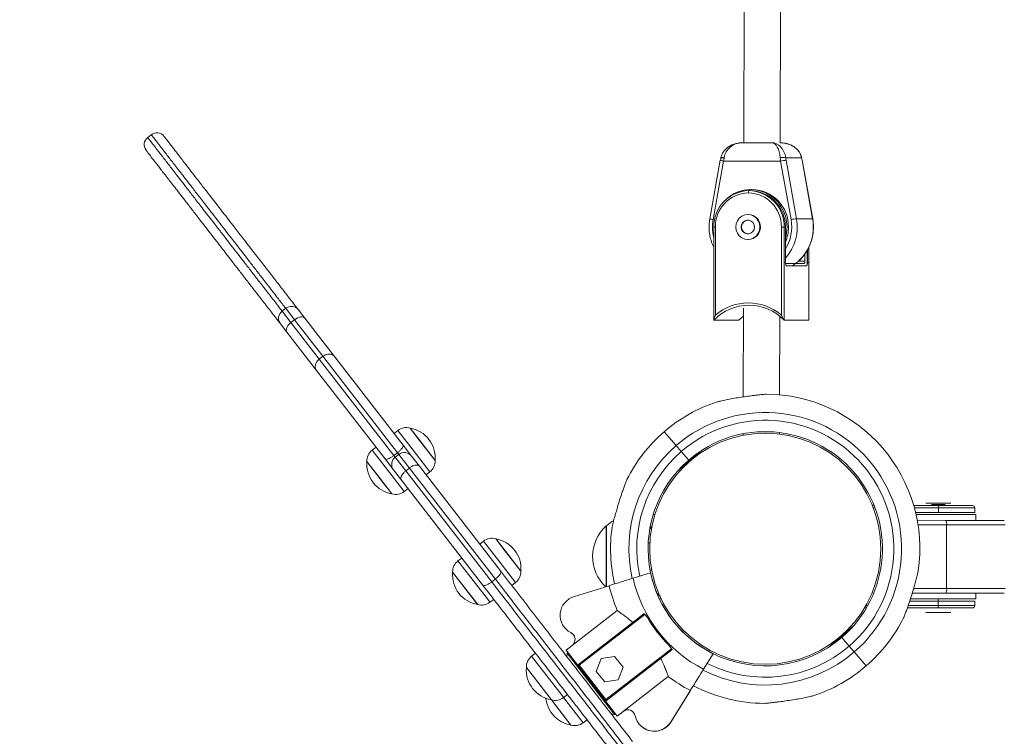
# Model space of a CAD drawing. Units: millimetres. Extents: x 2689 to 2826, y 2099 to 2270.
# Drawn here: x 2719 to 2723, y 2164 to 2167 of the extents above; entities that cross this region are included whole.
import ezdxf

# ---------------------------------------------------------------- set-up
doc = ezdxf.new("R2010")
doc.units = ezdxf.units.MM
doc.linetypes.add('ACISOWELD', pattern=[3, 2, -1])
doc.styles.get("Standard").update_dxf_attribs({"font": 'arial.ttf'})
doc.dimstyles.new('ISO-25', dxfattribs={"dimtxt": 2.5, "dimasz": 2.5, "dimexe": 1.25, "dimexo": 0.625, "dimtad": 1, "dimtxsty": 'Standard', "dimcen": 2.5, "dimadec": 0, "dimazin": 0, "dimtfac": 1, "dimtmove": 0, "dimatfit": 3, "dimfxl": 1, "dimarcsym": 0})

# ---------------------------------------------------------------- blocks, each defined once
blk = doc.blocks.new('*D2')
at = {"color": 0, "lineweight": -2, "transparency": 16777216}
for p, q in [((2721.5212, 2207.9731), (2693.312, 2207.9731)), ((2694.562, 2205.4731), (2694.562, 2124.4731)), ((2747.5212, 2121.9731), (2693.312, 2121.9731))]:
    blk.add_line(p, q, dxfattribs=at)
at = {"color": 0, "transparency": 16777216}
for points in [[(2694.1453, 2205.4731), (2694.9786, 2205.4731), (2694.562, 2207.9731)], [(2694.1453, 2124.4731), (2694.9786, 2124.4731), (2694.562, 2121.9731)]]:
    blk.add_solid(points, dxfattribs=at)
at = {"layer": 'Defpoints', "color": 0, "transparency": 16777216}
for p in [(2722.1462, 2207.9731), (2694.562, 2121.9731), (2748.1462, 2121.9731)]:
    blk.add_point(p, dxfattribs=at)
at = {"color": 0, "transparency": 16777216, "insert": (2692.4346, 2164.9731), "char_height": 2.5, "attachment_point": 5, "rotation": 90}
blk.add_mtext('8,6 m.', dxfattribs=at)

msp = doc.modelspace()

# ---------------------------------------------------------------- linework, layer by layer
at = {"color": 0, "linetype": 'Continuous', "lineweight": 15}
for p, q in [((2722.2117, 2166.7574), (2722.2227, 2171.6594)), ((2722.0626, 2171.6168), (2722.0517, 2166.7579)), ((2719.4472, 2166.7937), (2719.4314, 2166.7815)), ((2722.0424, 2166.7579), (2722.1749, 2166.7579)), ((2722.1749, 2166.7579), (2722.1875, 2166.7579)), ((2722.2117, 2166.7579), (2722.2151, 2166.7579)), ((2721.9486, 2166.6814), (2721.9025, 2166.4241)), ((2721.9632, 2166.6779), (2721.9172, 2166.4206)), ((2721.9492, 2166.6811), (2721.9492, 2166.6815)), ((2721.9514, 2166.6924), (2721.9655, 2166.6924)), ((2722.2138, 2166.6779), (2721.9632, 2166.6779)), ((2722.2598, 2166.4206), (2722.2138, 2166.6779)), ((2722.3061, 2166.6924), (2722.2362, 2166.6924)), ((2722.2379, 2166.6815), (2722.2839, 2166.4242)), ((2722.3543, 2166.4242), (2722.3083, 2166.6815)), ((2722.3549, 2166.4241), (2722.3089, 2166.6814)), ((2722.0747, 2166.5479), (2722.0797, 2166.5479)), ((2722.0885, 2166.5529), (2722.0822, 2166.5529)), ((2722.0722, 2166.4429), (2722.0696, 2166.4429)), ((2722.2839, 2166.4242), (2722.3543, 2166.4242)), ((2721.9195, 2166.3879), (2721.9195, 2165.9787)), ((2721.927, 2166.3879), (2721.9195, 2166.3879)), ((2721.927, 2166.3879), (2721.9269, 2166.0005)), ((2722.2173, 2166.0004), (2722.2173, 2166.3879)), ((2722.2295, 2166.3879), (2722.2173, 2166.3879)), ((2722.2295, 2166.3879), (2722.2295, 2165.9779)), ((2722.2346, 2166.3879), (2722.2295, 2166.3879)), ((2722.2345, 2166.2379), (2722.2346, 2166.3879)), ((2722.2349, 2166.3879), (2722.2346, 2166.3879)), ((2722.2349, 2166.2379), (2722.2349, 2166.3879)), ((2722.0696, 2166.3329), (2722.0722, 2166.3329)), ((2722.3305, 2166.2857), (2722.3305, 2166.2215)), ((2722.3326, 2166.2893), (2722.3326, 2166.2379)), ((2722.3376, 2165.9779), (2722.3376, 2166.299)), ((2722.3379, 2165.9782), (2722.338, 2166.2997)), ((2722.3204, 2166.2379), (2722.3204, 2166.2698)), ((2722.2349, 2166.2379), (2722.2345, 2166.2379)), ((2722.2352, 2166.2279), (2722.3179, 2166.2279)), ((2722.3276, 2166.2179), (2722.2396, 2166.2179)), ((2722.2922, 2166.2379), (2722.3204, 2166.2379)), ((2720.0379, 2166.0305), (2720.0221, 2166.0183)), ((2720.077, 2165.9801), (2720.0379, 2166.0305)), ((2722.05, 2166.0305), (2722.0492, 2165.641)), ((2720.0221, 2166.0183), (2720.0612, 2165.9678)), ((2720.0941, 2166.0234), (2720.1221, 2165.9871)), ((2720.1221, 2165.9871), (2720.2525, 2165.8186)), ((2722.0401, 2165.9873), (2722.05, 2165.9958)), ((2722.2092, 2165.6501), (2722.21, 2165.9958)), ((2720.0431, 2165.9259), (2720.015, 2165.9622)), ((2720.0612, 2165.9678), (2720.077, 2165.9801)), ((2720.0612, 2165.9678), (2720.1855, 2165.8072)), ((2720.2013, 2165.8194), (2720.077, 2165.9801)), ((2721.9198, 2165.9779), (2722.0279, 2165.9779)), ((2722.2295, 2165.9779), (2722.3376, 2165.9779)), ((2720.1735, 2165.7574), (2720.0431, 2165.9259)), ((2720.1855, 2165.8072), (2720.2013, 2165.8194)), ((2720.5297, 2165.3952), (2720.2013, 2165.8194)), ((2720.2525, 2165.8186), (2720.554, 2165.4292)), ((2720.1855, 2165.8072), (2720.5139, 2165.383)), ((2720.4749, 2165.368), (2720.1735, 2165.7574)), ((2721.9349, 2165.6194), (2721.9347, 2165.6192)), ((2720.531, 2165.4936), (2720.5142, 2165.4806)), ((2720.598, 2165.407), (2720.531, 2165.4936)), ((2720.5849, 2165.5036), (2720.6164, 2165.4629)), ((2720.5849, 2165.5036), (2720.6373, 2165.4359)), ((2720.6164, 2165.4629), (2720.6951, 2165.3613)), ((2721.7548, 2165.4269), (2721.7022, 2165.488)), ((2722.0488, 2165.4788), (2722.0488, 2165.4717)), ((2722.2088, 2165.4772), (2722.2088, 2165.4843)), ((2720.4351, 2165.4194), (2720.4183, 2165.4063)), ((2720.554, 2165.4292), (2720.5915, 2165.3808)), ((2720.6373, 2165.4359), (2720.6951, 2165.3613)), ((2721.7772, 2165.401), (2721.7548, 2165.4269)), ((2720.4183, 2165.4063), (2720.4851, 2165.32)), ((2720.5139, 2165.383), (2720.5297, 2165.3952)), ((2720.5139, 2165.383), (2720.5195, 2165.3757)), ((2720.5353, 2165.3879), (2720.5195, 2165.3757)), ((2720.5195, 2165.3757), (2720.5658, 2165.3159)), ((2720.5353, 2165.3879), (2720.5297, 2165.3952)), ((2720.5816, 2165.3282), (2720.5353, 2165.3879)), ((2720.5915, 2165.3808), (2720.6258, 2165.3364)), ((2720.6718, 2165.3117), (2720.598, 2165.407)), ((2721.8099, 2165.3631), (2721.7772, 2165.401)), ((2721.8674, 2165.4061), (2721.8132, 2165.3593)), ((2720.4474, 2165.2892), (2720.3951, 2165.3567)), ((2720.4687, 2165.2617), (2720.3951, 2165.3567)), ((2720.5124, 2165.3196), (2720.4749, 2165.368)), ((2720.6258, 2165.3364), (2720.9823, 2164.8758)), ((2721.7589, 2165.3126), (2721.8132, 2165.3593)), ((2721.8132, 2165.3593), (2721.8099, 2165.3631)), ((2720.5053, 2165.2144), (2720.4474, 2165.2892)), ((2720.4851, 2165.32), (2720.5591, 2165.2245)), ((2720.5467, 2165.2752), (2720.5124, 2165.3196)), ((2720.5658, 2165.3159), (2720.5816, 2165.3282)), ((2720.5658, 2165.3159), (2720.9439, 2164.8274)), ((2720.9598, 2164.8396), (2720.5816, 2165.3282)), ((2720.655, 2165.2987), (2720.6718, 2165.3117)), ((2720.5053, 2165.2144), (2720.4687, 2165.2617)), ((2720.9032, 2164.8146), (2720.5467, 2165.2752)), ((2721.5382, 2165.2773), (2721.538, 2165.2772)), ((2720.5591, 2165.2245), (2720.5759, 2165.2375)), ((2722.6173, 2165.1632), (2722.6248, 2165.1632)), ((2722.799, 2165.1632), (2722.9073, 2165.1631)), ((2722.8523, 2165.1732), (2722.9623, 2165.1731)), ((2722.8523, 2165.1732), (2722.9623, 2165.1731)), ((2722.8773, 2165.1681), (2722.9373, 2165.1681)), ((2722.9073, 2165.1631), (2723.0573, 2165.1631)), ((2722.9073, 2165.1631), (2722.9073, 2165.1531)), ((2721.661, 2165.1235), (2721.6537, 2165.1235)), ((2722.6287, 2165.1532), (2722.6212, 2165.1532)), ((2722.9073, 2165.1531), (2722.8018, 2165.1532)), ((2722.807, 2165.1332), (2722.9073, 2165.1331)), ((2722.9073, 2165.1231), (2722.8093, 2165.1232)), ((2722.9073, 2165.1331), (2722.9073, 2165.1531)), ((2723.0673, 2165.1531), (2722.9073, 2165.1531)), ((2722.9073, 2165.1331), (2723.0673, 2165.1331)), ((2723.0723, 2165.1231), (2722.9073, 2165.1231)), ((2723.0673, 2165.1531), (2723.0673, 2165.1331)), ((2723.0722, 2165.0981), (2723.0723, 2165.1231)), ((2721.4471, 2164.8066), (2721.4472, 2165.0736)), ((2721.4485, 2165.0736), (2721.4472, 2165.0736)), ((2721.4485, 2164.807), (2721.4485, 2165.0736)), ((2722.8145, 2165.0982), (2722.94, 2165.0981)), ((2722.9436, 2165.0781), (2722.818, 2165.0782)), ((2722.94, 2165.0981), (2723.1972, 2165.098)), ((2722.9436, 2165.0781), (2722.9435, 2164.7981)), ((2723.2009, 2165.078), (2722.9436, 2165.0781)), ((2720.9079, 2165.0068), (2720.891, 2164.9937)), ((2720.9749, 2164.9202), (2720.9079, 2165.0068)), ((2720.9617, 2165.0168), (2720.9933, 2164.976)), ((2720.9617, 2165.0168), (2721.0141, 2164.9491)), ((2721.6388, 2164.9986), (2721.6318, 2164.9986)), ((2720.9933, 2164.976), (2721.0719, 2164.8745)), ((2721.0141, 2164.9491), (2721.0719, 2164.8745)), ((2720.812, 2164.9325), (2720.7952, 2164.9195)), ((2720.7952, 2164.9195), (2720.9292, 2164.7464)), ((2721.0486, 2164.8249), (2720.9749, 2164.9202)), ((2720.8768, 2164.7344), (2720.7719, 2164.8699)), ((2720.8821, 2164.7276), (2720.7719, 2164.8699)), ((2721.5654, 2164.8438), (2721.6421, 2164.8678)), ((2721.64, 2164.8786), (2721.6471, 2164.8785)), ((2721.6421, 2164.8677), (2721.6421, 2164.8677)), ((2720.9439, 2164.8274), (2720.9598, 2164.8396)), ((2721.0318, 2164.8119), (2721.0486, 2164.8249)), ((2721.4603, 2164.8108), (2721.3072, 2164.7628)), ((2722.9399, 2164.7781), (2722.7918, 2164.7782)), ((2722.7975, 2164.7982), (2722.9435, 2164.7981)), ((2723.1971, 2164.778), (2722.9399, 2164.7781)), ((2722.9435, 2164.7981), (2723.2008, 2164.798)), ((2723.0721, 2164.7531), (2723.0721, 2164.7781)), ((2720.8821, 2164.7276), (2720.8768, 2164.7344)), ((2720.9292, 2164.7464), (2720.9359, 2164.7376)), ((2720.9359, 2164.7376), (2720.9528, 2164.7507)), ((2721.6803, 2164.7535), (2721.6881, 2164.7535)), ((2722.9071, 2164.7431), (2722.7814, 2164.7432)), ((2722.9071, 2164.7531), (2722.7841, 2164.7532)), ((2722.9071, 2164.7431), (2722.9071, 2164.7531)), ((2723.0721, 2164.7531), (2722.9071, 2164.7531)), ((2722.9071, 2164.7231), (2722.9071, 2164.7431)), ((2723.0671, 2164.7431), (2722.9071, 2164.7431)), ((2723.0671, 2164.7431), (2723.0671, 2164.7231)), ((2721.2973, 2164.5479), (2721.4957, 2164.7015)), ((2721.3258, 2164.4646), (2721.6128, 2164.6868)), ((2721.6175, 2164.6841), (2721.3288, 2164.4607)), ((2721.6128, 2164.6868), (2721.6146, 2164.6877)), ((2721.6294, 2164.6687), (2721.6146, 2164.6877)), ((2721.6146, 2164.6877), (2721.6175, 2164.6841)), ((2721.6294, 2164.6687), (2721.6175, 2164.6841)), ((2722.5909, 2164.7132), (2722.5827, 2164.7132)), ((2722.5885, 2164.7232), (2722.5965, 2164.7232)), ((2722.9071, 2164.7131), (2722.7711, 2164.7132)), ((2722.7746, 2164.7232), (2722.9071, 2164.7231)), ((2722.9071, 2164.6931), (2722.8521, 2164.6932)), ((2722.9071, 2164.7231), (2723.0671, 2164.7231)), ((2722.9071, 2164.7131), (2722.9071, 2164.7231)), ((2723.0571, 2164.7131), (2722.9071, 2164.7131)), ((2722.9621, 2164.6931), (2722.9071, 2164.6931)), ((2722.9621, 2164.6931), (2722.9071, 2164.6931)), ((2722.7542, 2164.6688), (2722.7544, 2164.669)), ((2722.5335, 2164.6336), (2722.4793, 2164.5869)), ((2722.4251, 2164.5401), (2722.4793, 2164.5869)), ((2722.4793, 2164.5869), (2722.4825, 2164.5831)), ((2722.4825, 2164.5831), (2722.5152, 2164.5452)), ((2721.1361, 2164.5138), (2721.1192, 2164.5008)), ((2721.2708, 2164.5275), (2721.2973, 2164.5479)), ((2721.3249, 2164.4576), (2721.2708, 2164.5275)), ((2721.2752, 2164.5138), (2721.2734, 2164.4998)), ((2721.279, 2164.5168), (2721.2752, 2164.5138)), ((2721.3247, 2164.4498), (2721.2752, 2164.5138)), ((2721.4451, 2164.3104), (2721.7338, 2164.5338)), ((2721.7352, 2164.5286), (2721.4481, 2164.3065)), ((2721.7366, 2164.5301), (2721.7218, 2164.5492)), ((2721.7338, 2164.5338), (2721.7218, 2164.5492)), ((2721.7338, 2164.5338), (2721.7366, 2164.5301)), ((2721.7366, 2164.5301), (2721.7352, 2164.5286)), ((2721.9178, 2164.5115), (2721.8753, 2164.4433)), ((2721.9179, 2164.5115), (2721.9179, 2164.5115)), ((2722.5152, 2164.5452), (2722.5376, 2164.5192)), ((2722.5376, 2164.5192), (2722.5902, 2164.4582)), ((2721.1192, 2164.5008), (2721.2532, 2164.3277)), ((2721.4242, 2164.4902), (2721.4028, 2164.4341)), ((2721.4834, 2164.4998), (2721.4242, 2164.4902)), ((2721.5213, 2164.4532), (2721.4834, 2164.4998)), ((2721.2009, 2164.3157), (2721.096, 2164.4512)), ((2721.2062, 2164.3089), (2721.096, 2164.4512)), ((2721.4833, 2164.245), (2721.3247, 2164.4498)), ((2721.3288, 2164.4607), (2721.3249, 2164.4576)), ((2721.4411, 2164.3074), (2721.3249, 2164.4576)), ((2721.3249, 2164.4575), (2721.3812, 2164.3849)), ((2721.3258, 2164.4646), (2721.3288, 2164.4607)), ((2721.3288, 2164.4607), (2721.3258, 2164.4645)), ((2721.3288, 2164.4607), (2721.4451, 2164.3104)), ((2721.4028, 2164.4341), (2721.4407, 2164.3876)), ((2721.5, 2164.3972), (2721.5213, 2164.4532)), ((2721.4407, 2164.3876), (2721.5, 2164.3972)), ((2721.5216, 2164.258), (2721.7201, 2164.4116)), ((2721.7305, 2164.2109), (2721.817, 2164.3498)), ((2721.7322, 2164.2136), (2721.8161, 2164.3483)), ((2721.2062, 2164.3089), (2721.2009, 2164.3157)), ((2721.2341, 2164.2728), (2721.2062, 2164.3089)), ((2721.2554, 2164.2453), (2721.2062, 2164.3089)), ((2721.2532, 2164.3277), (2721.26, 2164.3189)), ((2721.26, 2164.3189), (2721.2768, 2164.332)), ((2721.26, 2164.3189), (2721.3458, 2164.2081)), ((2721.4451, 2164.3104), (2721.4411, 2164.3074)), ((2721.4952, 2164.2375), (2721.4411, 2164.3074)), ((2721.4452, 2164.3103), (2721.4412, 2164.3073)), ((2721.4451, 2164.3104), (2721.4481, 2164.3065)), ((2722.3576, 2164.3267), (2722.3578, 2164.3269)), ((2721.292, 2164.198), (2721.2341, 2164.2728)), ((2721.4952, 2164.2375), (2721.5216, 2164.258)), ((2721.4953, 2164.2374), (2721.5217, 2164.2579)), ((2721.5217, 2164.2579), (2721.5242, 2164.2598)), ((2721.292, 2164.198), (2721.2554, 2164.2453)), ((2721.3458, 2164.2081), (2721.3626, 2164.2211)), ((2721.4693, 2164.2467), (2721.4833, 2164.245)), ((2721.4833, 2164.245), (2721.4871, 2164.2479))]:
    msp.add_line(p, q, dxfattribs=at)
at = {"color": 0, "linetype": 'Continuous', "lineweight": 15, "flags": 128}
for points in [[(2721.9632, 2166.6779), (2721.9596, 2166.6786), (2721.9563, 2166.6793), (2721.9535, 2166.6799), (2721.9513, 2166.6805), (2721.9496, 2166.6809), (2721.9488, 2166.6813), (2721.9486, 2166.6815), (2721.9492, 2166.6815)], [(2721.9655, 2166.6924), (2721.962, 2166.693), (2721.9588, 2166.6935), (2721.956, 2166.6938), (2721.9538, 2166.6939), (2721.9522, 2166.6938), (2721.9512, 2166.6935), (2721.951, 2166.693), (2721.9514, 2166.6924)], [(2722.3061, 2166.6924), (2722.3066, 2166.693), (2722.3066, 2166.6932)], [(2722.3083, 2166.6815), (2722.3089, 2166.6814), (2722.3089, 2166.6814)], [(2721.9776, 2166.5125), (2721.9893, 2166.5221), (2722.0092, 2166.5346), (2722.0307, 2166.5441), (2722.0532, 2166.5501), (2722.0764, 2166.5528), (2722.0997, 2166.5519), (2722.1226, 2166.5475), (2722.1447, 2166.5397), (2722.1654, 2166.5287), (2722.1844, 2166.5147), (2722.2012, 2166.498), (2722.2154, 2166.4789), (2722.2268, 2166.4579), (2722.2351, 2166.4354), (2722.2402, 2166.4119), (2722.2419, 2166.3879)], [(2722.0164, 2166.3879), (2722.0182, 2166.3737), (2722.0235, 2166.3604), (2722.032, 2166.349), (2722.043, 2166.3403), (2722.0559, 2166.3348), (2722.0696, 2166.3329), (2722.0834, 2166.3348), (2722.0963, 2166.3403), (2722.1073, 2166.349), (2722.1157, 2166.3604), (2722.1211, 2166.3737), (2722.1229, 2166.3879), (2722.1211, 2166.4021), (2722.1157, 2166.4154), (2722.1073, 2166.4268), (2722.0963, 2166.4355), (2722.0834, 2166.441), (2722.0696, 2166.4429), (2722.0559, 2166.441), (2722.043, 2166.4355), (2722.032, 2166.4268), (2722.0235, 2166.4154), (2722.0182, 2166.4021), (2722.0164, 2166.3879)], [(2722.0406, 2166.3879), (2722.0424, 2166.3776), (2722.0474, 2166.3686), (2722.0551, 2166.3619), (2722.0646, 2166.3583), (2722.0747, 2166.3583), (2722.0842, 2166.3619), (2722.0919, 2166.3686), (2722.0969, 2166.3776), (2722.0987, 2166.3879), (2722.0969, 2166.3981), (2722.0919, 2166.4072), (2722.0842, 2166.4139), (2722.0747, 2166.4174), (2722.0646, 2166.4174), (2722.0551, 2166.4139), (2722.0474, 2166.4072), (2722.0424, 2166.3982), (2722.0406, 2166.3879)], [(2722.3543, 2166.4242), (2722.3549, 2166.4241), (2722.3549, 2166.4241)], [(2722.2659, 2166.2179), (2722.2848, 2166.2317), (2722.2892, 2166.2354)], [(2720.077, 2165.9801), (2720.0834, 2165.9845), (2720.0901, 2165.9881), (2720.0968, 2165.9907), (2720.1033, 2165.9923), (2720.1093, 2165.9927), (2720.1146, 2165.9919), (2720.1189, 2165.99), (2720.1221, 2165.9871)], [(2720.0431, 2165.9259), (2720.041, 2165.9298), (2720.0403, 2165.9344), (2720.0409, 2165.9397), (2720.0428, 2165.9454), (2720.0459, 2165.9513), (2720.0501, 2165.9571), (2720.0552, 2165.9627), (2720.0612, 2165.9678)]]:
    msp.add_lwpolyline(points, dxfattribs=at)
at = {"color": 0, "linetype": 'Continuous', "lineweight": 15}
msp.add_circle((2722.1462, 2164.9731), 0.508, dxfattribs=at)
for centre, radius, start, end in [((2719.4559, 2166.7498), 0.04, 127.7285, 216.92), ((2719.4717, 2166.7621), 0.04, 38.564, 127.7581), ((2722.2242, 2166.6461), 0.0478, 75.4732, 104.5157), ((2722.2585, 2166.4632), 0.2193, 95.4035, 101.7655), ((2722.0773, 2166.3904), 0.1575, 90.9451, 180.9146), ((2722.084, 2166.5402), 0.0121, 140.5664, 191.1939), ((2722.0721, 2166.3904), 0.1575, 359.0744, 89.0438), ((2722.0771, 2166.3904), 0.1575, 359.0744, 89.0438), ((2722.0861, 2166.3908), 0.1621, 358.9611, 89.157), ((2722.0746, 2166.3903), 0.1476, 90.9451, 180.9146), ((2722.0697, 2166.3903), 0.1476, 359.0744, 89.0438), ((2721.9238, 2166.4805), 0.0603, 249.2992, 263.6717), ((2722.1, 2166.3879), 0.1858, 169.8507, 193.5944), ((2722.0714, 2166.3884), 0.0295, 92.1701, 180.929), ((2722.0713, 2166.3888), 0.0541, 359.0744, 89.0438), ((2722.083, 2166.3877), 0.2041, 318.0528, 10.3074), ((2722.078, 2166.3878), 0.1847, 328.1126, 10.2126), ((2722.3045, 2166.2059), 0.2193, 95.4035, 101.7655), ((2722.154, 2166.3876), 0.2036, 311.6165, 10.3513), ((2722.0713, 2166.3873), 0.0295, 178.9084, 267.9703), ((2722.0713, 2166.387), 0.0541, 270.9451, 0.9146), ((2722.0785, 2166.3878), 0.1697, 337.1402, 0.0197), ((2722.072, 2166.3878), 0.1699, 343.4532, 0.0097), ((2722.2582, 2166.2332), 0.0241, 168.795, 219.4225), ((2722.3086, 2166.2355), 0.0121, 320.5664, 11.1939), ((2722.309, 2166.2332), 0.0241, 320.5664, 11.1939), ((2720.0624, 2165.9989), 0.04, 37.742, 127.742), ((2722.0746, 2165.8297), 0.2143, 43.7263, 136.2626), ((2722.0721, 2165.8308), 0.2233, 49.4425, 130.5465), ((2720.0466, 2165.9866), 0.04, 127.742, 217.742), ((2722.1462, 2164.9731), 0.6799, 351.8185, 89.7111), ((2722.1462, 2164.9731), 0.6799, 108.1022, 130.7722), ((2722.1462, 2164.9731), 0.5993, 310.7722, 130.7722), ((2720.5678, 2165.4461), 0.06, 73.4273, 127.742), ((2722.1462, 2164.9731), 0.565, 310.7722, 130.7722), ((2720.5623, 2165.3724), 0.1332, 355.241, 80.243), ((2722.1462, 2164.9731), 0.6799, 130.7722, 153.4376), ((2722.1462, 2164.9731), 0.515, 310.7722, 130.7722), ((2722.1462, 2164.9731), 0.5993, 130.7722, 192.5731), ((2720.455, 2165.3589), 0.06, 127.742, 182.0566), ((2720.544, 2165.344), 0.04, 127.742, 217.742), ((2720.5598, 2165.3563), 0.04, 37.742, 127.742), ((2722.1462, 2164.9731), 0.565, 130.7722, 192.294), ((2720.5278, 2165.3457), 0.1332, 175.241, 260.243), ((2720.6351, 2165.3591), 0.06, 307.742, 2.0566), ((2722.1462, 2164.9731), 0.515, 130.7722, 191.8042), ((2720.5224, 2165.2719), 0.06, 253.4273, 307.742), ((2723.0573, 2165.1531), 0.01, 359.9812, 89.9812), ((2721.5691, 2164.9386), 0.1819, 132.0562, 226.868), ((2721.5768, 2164.9386), 0.1862, 121.2315, 133.5141), ((2722.9134, 2165.083), 0.0306, 350.8964, 29.6685), ((2722.1462, 2164.9731), 0.6799, 171.8184, 193.1661), ((2720.9446, 2164.9593), 0.06, 73.4273, 127.742), ((2720.9391, 2164.8855), 0.1332, 355.241, 80.243), ((2720.8319, 2164.8721), 0.06, 127.742, 182.0566), ((2720.9047, 2164.8589), 0.1332, 175.241, 260.243), ((2721.0119, 2164.8723), 0.06, 307.742, 2.0566), ((2722.1459, 2164.9729), 0.5147, 191.7799, 243.6872), ((2722.1462, 2164.9731), 0.515, 192.5867, 242.9467), ((2722.1459, 2164.9729), 0.5947, 192.5388, 242.9293), ((2722.1459, 2164.9729), 0.7046, 193.2995, 202.6538), ((2722.9133, 2164.7933), 0.0306, 330.294, 9.066), ((2720.8992, 2164.7851), 0.06, 253.4273, 307.742), ((2721.3296, 2164.6806), 0.0852, 105.2332, 243.5934), ((2723.0571, 2164.7231), 0.01, 269.9812, 359.9812), ((2722.1459, 2164.9729), 0.5995, 210.4961, 224.9702), ((2722.1462, 2164.9731), 0.6799, 310.7722, 333.4384), ((2721.2768, 2164.5744), 0.0334, 307.7332, 63.5934), ((2721.2769, 2164.5742), 0.0334, 24.9989, 63.6023), ((2722.1462, 2164.9731), 0.515, 243.6792, 310.7722), ((2722.1462, 2164.9731), 0.5993, 242.8947, 310.7722), ((2722.1462, 2164.9731), 0.565, 243.1812, 310.7722), ((2721.156, 2164.4534), 0.06, 127.742, 182.0566), ((2721.2288, 2164.4402), 0.1332, 175.241, 260.243), ((2722.1462, 2164.9731), 0.6799, 288.1015, 310.7722), ((2722.1459, 2164.9729), 0.7046, 232.8125, 242.1697), ((2722.1462, 2164.9731), 0.6799, 242.3153, 269.7114), ((2721.3146, 2164.3293), 0.1332, 186.0025, 260.243), ((2721.2233, 2164.3664), 0.06, 253.4273, 307.742), ((2721.5421, 2164.2315), 0.0334, 11.8729, 127.7332), ((2721.5422, 2164.2315), 0.0334, 51.0531, 127.742), ((2721.3091, 2164.2556), 0.06, 253.4273, 307.742), ((2721.6582, 2164.2559), 0.0852, 191.8729, 328.0679), ((2721.6583, 2164.2559), 0.0852, 236.042, 330.242)]:
    msp.add_arc(centre, radius, start, end, dxfattribs=at)
at = {"linetype": 'ACISOWELD'}
msp.add_arc((2722.1462, 2164.9731), 17, 180, 270, dxfattribs=at)
at = {"color": 0, "linetype": 'Continuous', "lineweight": 15}
for centre, major_axis, ratio, start_param, end_param in [((2722.0424, 2166.6779), (0, 0.08), 0.977351, 0, 1.388028), ((2722.0424, 2166.6779), (0.0925, 0), 0.86471, 1.570796, 2.215342), ((2722.1749, 2166.6779), (0, 0.08), 0.474455, 4.895158, 6.283185), ((2722.1749, 2166.6779), (0, 0.08), 0.779284, 4.895158, 6.283185), ((2722.2151, 2166.6779), (0.0925, 0), 0.86471, 0.182769, 1.570796), ((2721.9643, 2166.6815), (0.0114, 0.0599), 0.24316, 1.434327, 1.617096), ((2721.9834, 2166.6779), (0.0114, 0.0799), 0.246713, 1.423304, 1.606072), ((2722.2339, 2166.6779), (-0.0114, 0.08), 0.246713, 1.352752, 1.53552), ((2722.253, 2166.6815), (-0.0114, 0.0599), 0.24316, 1.341728, 1.524497), ((2722.2932, 2166.6815), (-0.0114, 0.0599), 0.24316, 4.66609, 4.848858)]:
    msp.add_ellipse(centre, major_axis=major_axis, ratio=ratio, start_param=start_param, end_param=end_param, dxfattribs=at)
for points, knots in [([(2719.4314, 2166.7814), (2719.4314, 2166.7814), (2719.4313, 2166.7815), (2719.4314, 2166.7814), (2719.4315, 2166.7813)], [0, 0, 0, 0, 0.17569, 1, 1, 1, 1]), ([(2719.4315, 2166.7813), (2719.4319, 2166.7808), (2719.4326, 2166.7799), (2719.44, 2166.7703), (2719.4535, 2166.7528), (2719.4696, 2166.7321), (2719.4853, 2166.7117), (2719.5001, 2166.6927), (2719.5124, 2166.6768), (2719.5271, 2166.6578), (2719.5442, 2166.6357), (2719.5632, 2166.6111), (2719.5852, 2166.5827), (2719.6113, 2166.5491), (2719.6361, 2166.5169), (2719.6599, 2166.4862), (2719.6809, 2166.4591), (2719.7053, 2166.4276), (2719.7319, 2166.3932), (2719.7602, 2166.3567), (2719.8006, 2166.3045), (2719.8422, 2166.2507), (2719.8831, 2166.1979), (2719.9165, 2166.1547), (2719.9522, 2166.1087), (2719.9877, 2166.0628), (2720.0114, 2166.0322), (2720.0221, 2166.0183)], [0, 0, 0, 0, 0.027312, 0.055677, 0.084749, 0.12211, 0.159466, 0.196731, 0.253554, 0.310371, 0.362045, 0.413714, 0.46599, 0.518259, 0.574436, 0.603128, 0.631762, 0.660223, 0.688728, 0.71832, 0.74793, 0.811231, 0.843055, 0.87488, 0.919016, 0.963182, 1, 1, 1, 1]), ([(2720.0379, 2166.0305), (2720.0272, 2166.0444), (2720.0035, 2166.075), (2719.968, 2166.1209), (2719.9324, 2166.1668), (2719.8991, 2166.2098), (2719.8583, 2166.2626), (2719.8168, 2166.3161), (2719.7769, 2166.3677), (2719.7489, 2166.404), (2719.7219, 2166.4389), (2719.6972, 2166.4708), (2719.6763, 2166.4977), (2719.6523, 2166.5287), (2719.6274, 2166.5608), (2719.6014, 2166.5945), (2719.5794, 2166.6229), (2719.5602, 2166.6477), (2719.543, 2166.6699), (2719.5284, 2166.6888), (2719.5161, 2166.7047), (2719.5014, 2166.7236), (2719.4856, 2166.7441), (2719.4695, 2166.7649), (2719.4559, 2166.7825), (2719.4484, 2166.7921), (2719.4476, 2166.7931), (2719.4473, 2166.7936)], [0, 0, 0, 0, 0.036801, 0.080976, 0.125121, 0.156694, 0.188267, 0.252072, 0.280777, 0.309466, 0.338877, 0.368239, 0.396128, 0.42407, 0.481743, 0.533368, 0.585, 0.637313, 0.689632, 0.745864, 0.802102, 0.839756, 0.877501, 0.915251, 0.943695, 0.972687, 1, 1, 1, 1]), ([(2719.5033, 2166.7866), (2719.5036, 2166.7862), (2719.5043, 2166.7853), (2719.5111, 2166.7765), (2719.5267, 2166.7564), (2719.5465, 2166.7307), (2719.5655, 2166.7063), (2719.5825, 2166.6842), (2719.5997, 2166.662), (2719.6204, 2166.6352), (2719.647, 2166.6009), (2719.6742, 2166.5658), (2719.6984, 2166.5345), (2719.7192, 2166.5076), (2719.7425, 2166.4776), (2719.7678, 2166.4448), (2719.7929, 2166.4124), (2719.8192, 2166.3785), (2719.8515, 2166.3367), (2719.8894, 2166.2878), (2719.9321, 2166.2327), (2719.9779, 2166.1735), (2720.0252, 2166.1123), (2720.0636, 2166.0627), (2720.0867, 2166.0329), (2720.0921, 2166.0259)], [0, 0, 0, 0, 0.025396, 0.051077, 0.076834, 0.134627, 0.192527, 0.250555, 0.308525, 0.376943, 0.445422, 0.513768, 0.549607, 0.585437, 0.620957, 0.648129, 0.675467, 0.702977, 0.730385, 0.774521, 0.81865, 0.862672, 0.922066, 0.981532, 1, 1, 1, 1]), ([(2720.0138, 2165.9637), (2720.0123, 2165.9656), (2719.9975, 2165.9847), (2719.971, 2166.019), (2719.9332, 2166.0678), (2719.8974, 2166.114), (2719.8636, 2166.1578), (2719.8215, 2166.2121), (2719.7798, 2166.266), (2719.7405, 2166.3167), (2719.7144, 2166.3505), (2719.6892, 2166.3831), (2719.6661, 2166.4129), (2719.6467, 2166.4379), (2719.6246, 2166.4665), (2719.601, 2166.497), (2719.576, 2166.5293), (2719.5546, 2166.5569), (2719.5359, 2166.5811), (2719.5189, 2166.603), (2719.5042, 2166.622), (2719.4917, 2166.6381), (2719.4767, 2166.6576), (2719.4606, 2166.6784), (2719.4448, 2166.6987), (2719.4319, 2166.7154), (2719.4252, 2166.724), (2719.4245, 2166.7249), (2719.4242, 2166.7254)], [0, 0, 0, 0, 0.004939, 0.049418, 0.093962, 0.138476, 0.171344, 0.204209, 0.270627, 0.297637, 0.324633, 0.352289, 0.37989, 0.406181, 0.432531, 0.486894, 0.537797, 0.588707, 0.640289, 0.691877, 0.74963, 0.807388, 0.846065, 0.884833, 0.923606, 0.949055, 0.974986, 1, 1, 1, 1]), ([(2722.0308, 2166.7572), (2722.025, 2166.7563), (2722.0133, 2166.7546), (2721.9967, 2166.7482), (2721.9817, 2166.7394), (2721.9692, 2166.7283), (2721.9596, 2166.7156), (2721.9537, 2166.7037), (2721.9517, 2166.696), (2721.951, 2166.6932)], [0, 0, 0, 0, 0.168164, 0.338936, 0.500629, 0.651745, 0.792674, 0.92519, 1, 1, 1, 1]), ([(2722.0424, 2166.7579), (2722.0388, 2166.7579), (2722.0349, 2166.758), (2722.0311, 2166.7573), (2722.0308, 2166.7572)], [0, 0, 0, 0, 0.927426, 1, 1, 1, 1]), ([(2722.2332, 2166.7563), (2722.2329, 2166.7564), (2722.227, 2166.7578), (2722.2209, 2166.7579), (2722.2151, 2166.7579)], [0, 0, 0, 0, 0.044964, 1, 1, 1, 1]), ([(2722.3066, 2166.6932), (2722.3058, 2166.6959), (2722.3039, 2166.7034), (2722.2983, 2166.7149), (2722.2895, 2166.7269), (2722.2782, 2166.7374), (2722.2647, 2166.7461), (2722.2495, 2166.7529), (2722.2387, 2166.7551), (2722.2332, 2166.7563)], [0, 0, 0, 0, 0.079538, 0.214614, 0.354858, 0.50316, 0.661297, 0.829961, 1, 1, 1, 1]), ([(2721.9025, 2166.4241), (2721.9018, 2166.4196), (2721.8998, 2166.4067), (2721.8988, 2166.3853), (2721.9006, 2166.3601), (2721.9057, 2166.3355), (2721.9119, 2166.3152), (2721.9176, 2166.3039), (2721.9195, 2166.3)], [0, 0, 0, 0, 0.108723, 0.305975, 0.503344, 0.700731, 0.898111, 1, 1, 1, 1]), ([(2722.2899, 2166.2357), (2722.29, 2166.2357), (2722.2966, 2166.2408), (2722.3079, 2166.2532), (2722.3234, 2166.2727), (2722.3361, 2166.2942), (2722.3462, 2166.3172), (2722.3533, 2166.3413), (2722.3575, 2166.3662), (2722.3586, 2166.3914), (2722.3572, 2166.4107), (2722.3554, 2166.4215), (2722.3549, 2166.4241)], [0, 0, 0, 0, 0.001782, 0.121708, 0.241702, 0.361763, 0.481888, 0.602072, 0.722306, 0.842577, 0.962875, 1, 1, 1, 1]), ([(2721.9269, 2166.0005), (2721.9269, 2166.0004), (2721.9248, 2165.9958), (2721.9221, 2165.989), (2721.9199, 2165.9819), (2721.9194, 2165.9792), (2721.9194, 2165.9781), (2721.9197, 2165.978), (2721.9198, 2165.9779)], [0, 0, 0, 0, 0.0025444, 0.5479884, 0.7786353, 0.8858521, 0.9493335, 1, 1, 1, 1]), ([(2722.0279, 2165.9779), (2722.0282, 2165.978), (2722.0288, 2165.9781), (2722.0306, 2165.9793), (2722.0333, 2165.9813), (2722.0367, 2165.9842), (2722.039, 2165.9863), (2722.0401, 2165.9873)], [0, 0, 0, 0, 0.143572, 0.286433, 0.489806, 0.765724, 1, 1, 1, 1]), ([(2722.2173, 2166.0004), (2722.2173, 2166.0004), (2722.2194, 2165.9957), (2722.2226, 2165.989), (2722.2264, 2165.9818), (2722.2281, 2165.9791), (2722.229, 2165.978), (2722.2294, 2165.9779), (2722.2295, 2165.9779)], [0, 0, 0, 0, 0.002544, 0.547988, 0.778635, 0.885852, 0.949334, 1, 1, 1, 1]), ([(2722.3379, 2165.9782), (2722.3379, 2165.9782), (2722.338, 2165.9779), (2722.3378, 2165.9779), (2722.3376, 2165.9779)], [0, 0, 0, 0, 0.096815, 1, 1, 1, 1]), ([(2720.2525, 2165.8186), (2720.2525, 2165.8186), (2720.2506, 2165.8211), (2720.2456, 2165.8256), (2720.2356, 2165.8293), (2720.2239, 2165.8295), (2720.2119, 2165.8265), (2720.2049, 2165.8218), (2720.2013, 2165.8194)], [0, 0, 0, 0, 0.002295, 0.197478, 0.412615, 0.612646, 0.806205, 1, 1, 1, 1]), ([(2720.1735, 2165.7574), (2720.1734, 2165.7574), (2720.1715, 2165.7599), (2720.1685, 2165.7659), (2720.1674, 2165.7765), (2720.1701, 2165.7878), (2720.176, 2165.7987), (2720.1823, 2165.8044), (2720.1855, 2165.8072)], [0, 0, 0, 0, 0.002295, 0.197478, 0.412615, 0.612646, 0.806205, 1, 1, 1, 1]), ([(2722.1496, 2165.653), (2722.1497, 2165.653), (2722.1505, 2165.653), (2722.1474, 2165.6527), (2722.1393, 2165.652), (2722.125, 2165.6505), (2722.1079, 2165.6487), (2722.0875, 2165.6463), (2722.0623, 2165.643), (2722.0329, 2165.6387), (2722.0031, 2165.6337), (2721.9745, 2165.6283), (2721.9529, 2165.6236), (2721.9404, 2165.6206), (2721.9351, 2165.6194), (2721.935, 2165.6193), (2721.935, 2165.6193)], [0, 0, 0, 0, 0.005508, 0.04898, 0.10341, 0.183498, 0.249582, 0.317389, 0.425742, 0.537063, 0.650326, 0.76662, 0.880047, 0.927705, 0.975826, 1, 1, 1, 1]), ([(2720.554, 2165.4292), (2720.554, 2165.4291), (2720.5545, 2165.4284), (2720.5552, 2165.4262), (2720.5536, 2165.4208), (2720.5483, 2165.4128), (2720.5401, 2165.4038), (2720.5331, 2165.3981), (2720.5297, 2165.3952)], [0, 0, 0, 0, 0.010401, 0.141512, 0.356227, 0.570875, 0.78544, 1, 1, 1, 1]), ([(2720.4749, 2165.368), (2720.4749, 2165.3679), (2720.4755, 2165.3673), (2720.4775, 2165.3661), (2720.4831, 2165.3662), (2720.4922, 2165.3694), (2720.5029, 2165.3751), (2720.5102, 2165.3804), (2720.5139, 2165.383)], [0, 0, 0, 0, 0.010401, 0.141512, 0.356227, 0.570875, 0.78544, 1, 1, 1, 1]), ([(2720.6258, 2165.3364), (2720.6258, 2165.3364), (2720.6244, 2165.3382), (2720.6205, 2165.3409), (2720.6122, 2165.3419), (2720.6024, 2165.3398), (2720.5918, 2165.3353), (2720.585, 2165.3306), (2720.5816, 2165.3282)], [0, 0, 0, 0, 0.002077, 0.22259, 0.434795, 0.628035, 0.81388, 1, 1, 1, 1]), ([(2720.5658, 2165.3159), (2720.5626, 2165.3132), (2720.5563, 2165.3078), (2720.5493, 2165.2987), (2720.5448, 2165.2897), (2720.5437, 2165.2814), (2720.5453, 2165.277), (2720.5467, 2165.2752), (2720.5467, 2165.2752)], [0, 0, 0, 0, 0.18612, 0.371965, 0.565205, 0.77741, 0.997923, 1, 1, 1, 1]), ([(2721.5381, 2165.2771), (2721.5381, 2165.2772), (2721.5383, 2165.2776), (2721.5373, 2165.2752), (2721.5345, 2165.2681), (2721.5291, 2165.2545), (2721.5227, 2165.2371), (2721.5149, 2165.2149), (2721.5058, 2165.1875), (2721.4972, 2165.159), (2721.49, 2165.1339), (2721.4839, 2165.1117), (2721.4788, 2165.0918), (2721.4752, 2165.0779), (2721.4734, 2165.0705), (2721.4733, 2165.07), (2721.4733, 2165.0698)], [0, 0, 0, 0, 0.0070566, 0.0406962, 0.0876693, 0.1666642, 0.243135, 0.3214781, 0.4444101, 0.570886, 0.6545842, 0.7398951, 0.8379672, 0.9080677, 0.9584367, 1, 1, 1, 1]), ([(2721.6381, 2165.0563), (2721.6393, 2165.0586), (2721.643, 2165.0657), (2721.6473, 2165.071), (2721.6501, 2165.0746)], [0, 0, 0, 0, 0.324868, 1, 1, 1, 1]), ([(2720.9598, 2164.8396), (2720.9632, 2164.8425), (2720.9701, 2164.8482), (2720.978, 2164.8575), (2720.9829, 2164.8661), (2720.984, 2164.8722), (2720.983, 2164.8749), (2720.9823, 2164.8758), (2720.9823, 2164.8758)], [0, 0, 0, 0, 0.2134858, 0.4269569, 0.6408513, 0.8556519, 0.9953762, 1, 1, 1, 1]), ([(2720.9823, 2164.8758), (2721.0062, 2164.845), (2721.054, 2164.7832), (2721.1268, 2164.6892), (2721.2003, 2164.5942), (2721.2744, 2164.4985), (2721.3456, 2164.4065), (2721.4026, 2164.3329), (2721.4342, 2164.2921), (2721.4445, 2164.2788)], [0, 0, 0, 0, 0.158724, 0.318065, 0.477195, 0.635703, 0.793725, 0.932694, 1, 1, 1, 1]), ([(2722.7543, 2164.669), (2722.7543, 2164.669), (2722.7541, 2164.6686), (2722.7551, 2164.6709), (2722.758, 2164.678), (2722.7633, 2164.6916), (2722.7697, 2164.7091), (2722.7776, 2164.7313), (2722.7866, 2164.7587), (2722.7953, 2164.7872), (2722.8024, 2164.8123), (2722.8085, 2164.8345), (2722.8137, 2164.8543), (2722.8172, 2164.8683), (2722.819, 2164.8757), (2722.8191, 2164.8761), (2722.8192, 2164.8763)], [0, 0, 0, 0, 0.007084, 0.040723, 0.087695, 0.16669, 0.24316, 0.321502, 0.444433, 0.570908, 0.654605, 0.739915, 0.837986, 0.908086, 0.958454, 1, 1, 1, 1]), ([(2720.9439, 2164.8274), (2720.9403, 2164.8248), (2720.933, 2164.8195), (2720.922, 2164.8142), (2720.9125, 2164.8116), (2720.9063, 2164.8121), (2720.9039, 2164.8137), (2720.9033, 2164.8146), (2720.9032, 2164.8146)], [0, 0, 0, 0, 0.213486, 0.426957, 0.640851, 0.855652, 0.995376, 1, 1, 1, 1]), ([(2722.333, 2162.9676), (2722.3327, 2162.9679), (2722.332, 2162.9688), (2722.3255, 2162.9772), (2722.316, 2162.9894), (2722.3041, 2163.0048), (2722.291, 2163.0218), (2722.275, 2163.0425), (2722.2531, 2163.0707), (2722.2247, 2163.1074), (2722.1864, 2163.1569), (2722.1431, 2163.2128), (2722.0923, 2163.2784), (2722.0479, 2163.3359), (2722.0091, 2163.3859), (2721.9779, 2163.4263), (2721.945, 2163.4688), (2721.9113, 2163.5123), (2721.8784, 2163.5548), (2721.8459, 2163.5968), (2721.8108, 2163.6422), (2721.7718, 2163.6925), (2721.7295, 2163.7472), (2721.6872, 2163.8018), (2721.6446, 2163.8569), (2721.6018, 2163.9121), (2721.5569, 2163.9702), (2721.5113, 2164.0291), (2721.4639, 2164.0903), (2721.4159, 2164.1523), (2721.3677, 2164.2146), (2721.319, 2164.2776), (2721.2657, 2164.3463), (2721.2085, 2164.4203), (2721.1476, 2164.499), (2721.0863, 2164.5781), (2721.025, 2164.6573), (2720.9639, 2164.7363), (2720.9234, 2164.7885), (2720.9032, 2164.8146)], [0, 0, 0, 0, 0.014933, 0.031702, 0.048936, 0.061499, 0.074391, 0.086876, 0.099738, 0.121644, 0.143957, 0.174879, 0.205796, 0.243126, 0.261959, 0.280769, 0.303265, 0.325867, 0.348729, 0.371701, 0.394508, 0.422712, 0.450982, 0.479227, 0.507396, 0.5387, 0.570042, 0.601308, 0.632509, 0.664533, 0.696613, 0.72857, 0.760428, 0.799647, 0.838927, 0.878182, 0.918749, 0.959373, 1, 1, 1, 1]), ([(2720.9439, 2164.8274), (2720.963, 2164.8027), (2721.0012, 2164.7534), (2721.0589, 2164.6788), (2721.1179, 2164.6026), (2721.1781, 2164.5249), (2721.239, 2164.4462), (2721.2955, 2164.3733), (2721.347, 2164.3067), (2721.3932, 2164.247), (2721.4389, 2164.188), (2721.4854, 2164.1279), (2721.5321, 2164.0675), (2721.578, 2164.0082), (2721.6234, 2163.9497), (2721.6667, 2163.8937), (2721.7101, 2163.8376), (2721.7535, 2163.7816), (2721.7969, 2163.7255), (2721.8367, 2163.674), (2721.8727, 2163.6276), (2721.906, 2163.5845), (2721.9397, 2163.5409), (2721.9743, 2163.4962), (2722.0081, 2163.4526), (2722.0403, 2163.4111), (2722.0808, 2163.3586), (2722.1268, 2163.2993), (2722.1787, 2163.2322), (2722.2228, 2163.1753), (2722.263, 2163.1233), (2722.2944, 2163.0827), (2722.3198, 2163.0499), (2722.3389, 2163.0253), (2722.355, 2163.0044), (2722.3691, 2162.9863), (2722.3803, 2162.9717), (2722.3879, 2162.9619), (2722.3887, 2162.9609), (2722.3891, 2162.9604)], [0, 0, 0, 0, 0.037684, 0.075366, 0.113, 0.151572, 0.190172, 0.228711, 0.258369, 0.288122, 0.31799, 0.347805, 0.378636, 0.409529, 0.440491, 0.471418, 0.499795, 0.528249, 0.556725, 0.585132, 0.608019, 0.631062, 0.653998, 0.676693, 0.699287, 0.718395, 0.737524, 0.776399, 0.806722, 0.837052, 0.86053, 0.884292, 0.899098, 0.914293, 0.929149, 0.944452, 0.963457, 0.983008, 1, 1, 1, 1]), ([(2722.4049, 2162.9726), (2722.4046, 2162.9731), (2722.4039, 2162.974), (2722.3962, 2162.9839), (2722.3851, 2162.9982), (2722.371, 2163.0165), (2722.355, 2163.0371), (2722.3358, 2163.0619), (2722.3106, 2163.0944), (2722.279, 2163.1352), (2722.2388, 2163.1873), (2722.1945, 2163.2444), (2722.1429, 2163.3112), (2722.097, 2163.3704), (2722.0565, 2163.4228), (2722.024, 2163.4647), (2721.9901, 2163.5085), (2721.9555, 2163.5532), (2721.9217, 2163.5969), (2721.8884, 2163.64), (2721.8524, 2163.6864), (2721.8126, 2163.7379), (2721.7692, 2163.7939), (2721.7259, 2163.8499), (2721.6829, 2163.9054), (2721.6405, 2163.9602), (2721.5966, 2164.0169), (2721.5521, 2164.0744), (2721.5058, 2164.1342), (2721.4589, 2164.1948), (2721.4118, 2164.2557), (2721.3642, 2164.3171), (2721.3123, 2164.3841), (2721.2566, 2164.4562), (2721.1974, 2164.5327), (2721.1378, 2164.6096), (2721.0781, 2164.6867), (2721.0187, 2164.7634), (2720.9794, 2164.8142), (2720.9598, 2164.8396)], [0, 0, 0, 0, 0.01802, 0.037013, 0.056534, 0.071399, 0.086661, 0.101425, 0.11663, 0.140009, 0.16382, 0.194116, 0.224408, 0.262755, 0.282106, 0.301436, 0.324025, 0.346715, 0.369646, 0.392684, 0.415566, 0.443918, 0.472339, 0.500738, 0.529061, 0.559065, 0.589104, 0.619069, 0.648971, 0.679657, 0.710397, 0.741017, 0.77154, 0.808941, 0.846401, 0.883837, 0.922521, 0.961259, 1, 1, 1, 1]), ([(2721.5654, 2164.8438), (2721.5522, 2164.8396), (2721.5255, 2164.8312), (2721.4958, 2164.8219), (2721.4734, 2164.8149), (2721.4647, 2164.8122), (2721.4603, 2164.8108)], [0, 0, 0, 0, 0.267211, 0.542159, 0.768746, 1, 1, 1, 1]), ([(2721.6854, 2164.7633), (2721.6831, 2164.7653), (2721.6787, 2164.769), (2721.673, 2164.7751), (2721.6703, 2164.778)], [0, 0, 0, 0, 0.534784, 1, 1, 1, 1]), ([(2721.4957, 2164.7015), (2721.5, 2164.6985), (2721.5087, 2164.6925), (2721.5258, 2164.6799), (2721.5444, 2164.6656), (2721.5574, 2164.6546), (2721.564, 2164.649)], [0, 0, 0, 0, 0.262941, 0.533694, 0.764371, 1, 1, 1, 1]), ([(2721.6864, 2164.4908), (2721.6906, 2164.4821), (2721.6991, 2164.4645), (2721.7082, 2164.4426), (2721.7154, 2164.4244), (2721.7185, 2164.4159), (2721.7201, 2164.4116)], [0, 0, 0, 0, 0.265056, 0.537741, 0.766359, 1, 1, 1, 1]), ([(2721.3249, 2164.4576), (2721.3245, 2164.4582), (2721.3239, 2164.4592), (2721.3237, 2164.4612), (2721.3243, 2164.463), (2721.3251, 2164.4641), (2721.3256, 2164.4646), (2721.3258, 2164.4646)], [0, 0, 0, 0, 0.2550615, 0.5106498, 0.7481496, 0.9526992, 1, 1, 1, 1]), ([(2721.817, 2164.3498), (2721.8186, 2164.3524), (2721.823, 2164.3594), (2721.8341, 2164.3773), (2721.8516, 2164.4053), (2721.8672, 2164.4303), (2721.8753, 2164.4433)], [0, 0, 0, 0, 0.1607496, 0.4276239, 0.7022272, 1, 1, 1, 1]), ([(2721.4481, 2164.3065), (2721.4477, 2164.3062), (2721.4469, 2164.3056), (2721.4454, 2164.3054), (2721.4438, 2164.3055), (2721.4423, 2164.3061), (2721.4415, 2164.3069), (2721.4411, 2164.3074)], [0, 0, 0, 0, 0.180726, 0.361071, 0.55126, 0.765769, 1, 1, 1, 1]), ([(2722.1428, 2164.2932), (2722.1427, 2164.2932), (2722.142, 2164.2931), (2722.145, 2164.2934), (2722.1531, 2164.2942), (2722.1675, 2164.2956), (2722.1845, 2164.2975), (2722.205, 2164.2999), (2722.2302, 2164.3031), (2722.2596, 2164.3074), (2722.2893, 2164.3124), (2722.3179, 2164.3179), (2722.3395, 2164.3226), (2722.352, 2164.3255), (2722.3573, 2164.3268), (2722.3574, 2164.3268), (2722.3575, 2164.3268)], [0, 0, 0, 0, 0.005485, 0.048958, 0.10339, 0.18348, 0.249565, 0.317374, 0.425729, 0.537053, 0.650319, 0.766616, 0.880046, 0.927705, 0.975828, 1, 1, 1, 1]), ([(2721.5626, 2164.1262), (2721.5596, 2164.13), (2721.5406, 2164.1546), (2721.5062, 2164.199), (2721.4699, 2164.2459), (2721.4494, 2164.2724), (2721.4441, 2164.2793)], [0, 0, 0, 0, 0.076251, 0.481563, 0.866232, 1, 1, 1, 1])]:
    msp.add_open_spline(points, degree=3, knots=knots, dxfattribs=at)

# ---------------------------------------------------------------- dimensions: what is measured, and where the dimension line sits
dim = msp.add_linear_dim(base=(2694.562, 2121.9731), p1=(2722.1462, 2207.9731), p2=(2748.1462, 2121.9731), angle=90, text='8,6 m.', dimstyle='ISO-25')
dim.commit()
dim.dimension.update_dxf_attribs({"geometry": '*D2', "text_midpoint": (2692.4346, 2164.9731)})

doc.saveas('drawing.dxf')
